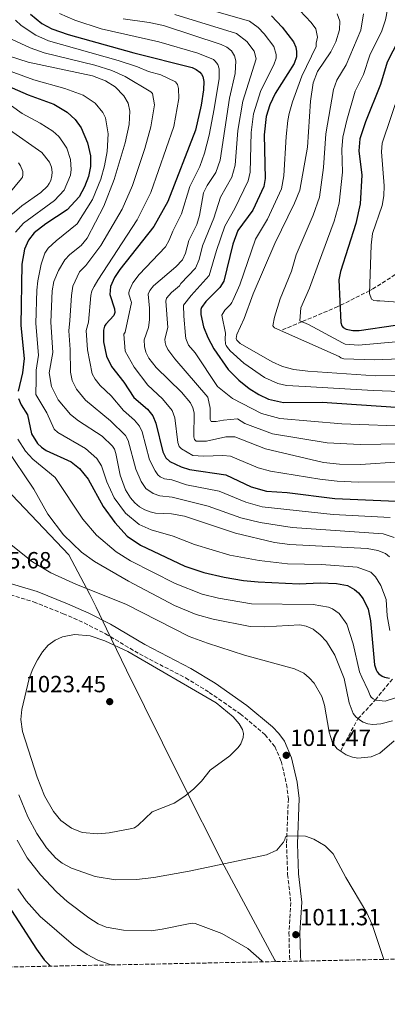
# Model space of a CAD drawing. Units: metres. Extents: x 637918 to 641371, y 4741380 to 4743762.
# Drawn here: x 638754 to 638911, y 4741380 to 4741800 of the extents above; entities that cross this region are included whole.
import ezdxf

# ---------------------------------------------------------------- set-up
doc = ezdxf.new("R2010")
doc.units = ezdxf.units.M
doc.header["$MEASUREMENT"] = 0
doc.linetypes.add('DGN Style 3', pattern=[2.435891, 1.739922, -0.695969])
doc.linetypes.add('DGN Style 5', pattern=[1.217945, 0.521977, -0.695969])
for name, color, linetype, lineweight in [('Barranco lineal no visto', 142, 'DGN Style 5', 0), ('Camino', 7, 'DGN Style 3', 0), ('Cota de punto acotado terreno', 7, 'Continuous', 0), ('Curva de nivel directora', 30, 'Continuous', 30), ('Curva de nivel intermedia', 30, 'Continuous', 0), ('Límite de municipio', 7, 'Continuous', 0), ('Margen derecho', 7, 'Continuous', 0), ('Punto acotado terreno (símbolo)', 7, 'Continuous', 0), ('Vaguada', 142, 'DGN Style 3', 13), ('Zona arbolada', 92, 'DGN Style 3', 0)]:
    doc.layers.add(name, color=color, linetype=linetype, lineweight=lineweight)
doc.styles.add('Style-Arial', font='arial.ttf')

# ---------------------------------------------------------------- blocks, each defined once
blk = doc.blocks.new('5PATER')
at = {"layer": 'Barranco lineal no visto', "linetype": 'Continuous', "lineweight": 0}
h = blk.add_hatch(color=51, dxfattribs=at)
edge = h.paths.add_edge_path()
edge.add_ellipse((0, 0), major_axis=(-0.11, -0.111), ratio=0.999422, start_angle=0, end_angle=360)

msp = doc.modelspace()

# ---------------------------------------------------------------- linework, layer by layer
at = {"layer": 'Camino', "color": 7, "linetype": 'DGN Style 3', "lineweight": 0}
msp.add_polyline3d([(638745.05, 4741556.11, 1015.74), (638759.67, 4741551.65, 1016.01), (638772.29, 4741546.6, 1016.55), (638781.26, 4741542.65, 1016.6), (638790.3, 4741538.03, 1016.81), (638804.82, 4741529.39, 1018.66), (638824.53, 4741519.18, 1018.34), (638834.65, 4741513, 1018.61), (638847.88, 4741503.77, 1018.75), (638858.45, 4741494.92, 1018.39), (638862.64, 4741489.82, 1018.32), (638865.3, 4741483.6, 1017.96), (638867.6, 4741473.76, 1016.89), (638868.4, 4741467.51, 1016.05), (638867.61, 4741448.34, 1013.41), (638868.08, 4741435.23, 1012.64), (638869.44, 4741423.23, 1011.53), (638868.65, 4741410.46, 1011), (638868.88, 4741400.5, 1010.75), (638869.08, 4741398.14, 1010.71)], dxfattribs=at)
at = {"layer": 'Curva de nivel directora', "color": 30, "linetype": 'Continuous', "lineweight": 30, "flags": 128}
for points, elevation in [([(638758.32, 4741802.69), (638763.14, 4741798.66), (638767.46, 4741796.33), (638774.44, 4741793.92), (638802.47, 4741786.15), (638827.33, 4741779.83), (638829.1, 4741779.06), (638830.68, 4741777.89), (638831.34, 4741777.04), (638831.83, 4741776.03), (638832.31, 4741773.91), (638832.2, 4741770.3), (638831.18, 4741763.72), (638828.71, 4741753.12), (638816.98, 4741722.67), (638811, 4741711.99), (638796.5, 4741693.56), (638794.24, 4741690.16), (638792.49, 4741686.38), (638792.15, 4741682.91), (638794.19, 4741676.76), (638794.38, 4741675.17), (638793.93, 4741673.88), (638790.47, 4741670.21), (638789.98, 4741669.34), (638789.52, 4741667.73), (638789.54, 4741662.72), (638790.73, 4741656.61), (638792.9, 4741652.12), (638798.23, 4741645.53), (638802.51, 4741638.86), (638808.22, 4741633.99), (638810.57, 4741631.03), (638811.83, 4741628.02), (638814.84, 4741615.67), (638816.07, 4741613.22), (638817.81, 4741611.6), (638822.69, 4741609.33), (638826.25, 4741608.16), (638841.64, 4741605.9), (638852.48, 4741600.79), (638859.01, 4741598.89), (638867.84, 4741598.33)], 975), ([(638861.21, 4741801.92), (638865.78, 4741797.14), (638870.57, 4741790.78), (638871.53, 4741788.5), (638871.91, 4741786.72), (638871.84, 4741784.39), (638870.89, 4741781.54), (638862.7, 4741768.76), (638860.53, 4741763.9), (638858.99, 4741758.99), (638858.02, 4741751.15), (638858.55, 4741732.47), (638857.88, 4741729.05), (638853.21, 4741718.97), (638846.81, 4741710.3), (638844.75, 4741704.36), (638840.91, 4741688.53), (638839.18, 4741685.95), (638833.12, 4741679.89), (638831.33, 4741677.42), (638831.03, 4741676.45), (638830.98, 4741674.37), (638832.17, 4741669.12), (638833.98, 4741664.54), (638836.52, 4741659.65), (638842.73, 4741650.88), (638847.26, 4741646.39), (638851.62, 4741642.81), (638855.81, 4741640.16), (638859.98, 4741638.21), (638866.35, 4741636.81), (638882.84, 4741636.88), (638922.65, 4741634.25)], 950), ([(638917.8, 4741796.27), (638910.51, 4741782.16), (638907.77, 4741772.53), (638901.28, 4741756.6), (638898.94, 4741749.42), (638898.49, 4741744.27), (638899.76, 4741733.82), (638899, 4741721.6), (638897.23, 4741713.2), (638890.65, 4741692.79), (638890, 4741689.11), (638890.81, 4741670.89), (638891.21, 4741669.59), (638891.83, 4741668.81), (638893.11, 4741668.04), (638895.91, 4741667.51), (638898.62, 4741667.52), (638914.08, 4741669.87)], 925), ([(638744.6, 4741773.75), (638757.35, 4741768.16), (638768.24, 4741764.17), (638773.98, 4741760.78), (638777.4, 4741757.64), (638779.95, 4741754.03), (638782.66, 4741747.67), (638783.97, 4741742.09), (638783.9, 4741737.54), (638783.03, 4741733.24), (638781.43, 4741728.87), (638779.12, 4741724.6), (638773.93, 4741719.1), (638764.86, 4741713.08), (638759.96, 4741709.21), (638757.48, 4741706.16), (638755.72, 4741702.26), (638754.66, 4741695.84), (638754.2, 4741669.65), (638755.58, 4741655.61), (638754.91, 4741649.41), (638753.1, 4741641.63)], 1000), ([(638753.18, 4741638.55), (638754.4, 4741635.83), (638757.05, 4741631.55), (638758.83, 4741623.41), (638761.38, 4741619.24), (638762.98, 4741617.66), (638765.02, 4741616.33), (638775.63, 4741611.49), (638779.26, 4741608.55), (638782.89, 4741604.02), (638789.41, 4741592.38), (638794.27, 4741585.51), (638799.67, 4741579.73), (638805.23, 4741575.87), (638824.23, 4741566.84), (638832.25, 4741564.19), (638840.97, 4741562.16), (638849.31, 4741560.75), (638855.56, 4741560.21), (638873.02, 4741559.3), (638882.03, 4741559.76), (638888.99, 4741559.45), (638893.67, 4741558.62), (638896.69, 4741556.98), (638898.34, 4741555.49), (638900.29, 4741552.88), (638902.43, 4741548.59), (638903.46, 4741543.51), (638905.16, 4741524.8), (638905.85, 4741522.6), (638906.31, 4741521.71), (638906.94, 4741520.92), (638908.5, 4741519.85), (638909.39, 4741519.53), (638911.6, 4741519.1)], 1000), ([(638867.84, 4741598.33), (638888.26, 4741595.77), (638914.37, 4741594.6)], 975), ([(638693.56, 4741467.63), (638695.55, 4741466.45), (638697.6, 4741465.66), (638701.63, 4741465.03), (638711.57, 4741465.29), (638716.4, 4741464.62), (638720.44, 4741463.09), (638726.01, 4741459.17), (638727.85, 4741457.23), (638729.09, 4741455.32), (638731.54, 4741447.87), (638734.69, 4741442.7), (638745.76, 4741426.61), (638760.87, 4741403.36), (638764.23, 4741398.84), (638766.86, 4741396.07)], 1000)]:
    msp.add_lwpolyline(points, dxfattribs=dict(at, elevation=elevation))
at = {"layer": 'Curva de nivel intermedia', "color": 30, "linetype": 'Continuous', "lineweight": 0, "flags": 128}
for points, elevation in [([(638823.05, 4741807.93), (638851.75, 4741799.58), (638855.5, 4741796.92), (638858.01, 4741794.25), (638862.18, 4741788.77), (638863.25, 4741785.37), (638863.2, 4741783.81), (638862.19, 4741780.99), (638856.65, 4741770), (638853.51, 4741760.01), (638852.46, 4741752.05), (638852.07, 4741735.18), (638851.25, 4741731.51), (638845.58, 4741719.57), (638841.27, 4741712.08), (638837.7, 4741701.63), (638834.65, 4741691.02), (638826.92, 4741682.54), (638823.62, 4741678.39), (638823.78, 4741673.6), (638824.48, 4741665.4), (638824.58, 4741664.13), (638825.82, 4741661.33), (638828.69, 4741658.06), (638838.14, 4741643.65), (638844.54, 4741638.45), (638856.98, 4741632.11), (638864.73, 4741629.96), (638891.27, 4741627.69)], 955), ([(638870.94, 4741806.75), (638878.19, 4741799), (638880.06, 4741796.31), (638880.89, 4741792.74), (638880.28, 4741790.29), (638880.28, 4741788.8), (638874.15, 4741776.14), (638870.16, 4741765.13), (638868.8, 4741760.22), (638868.12, 4741757.25), (638867.44, 4741750.33), (638866.51, 4741733.56), (638865.48, 4741727.99), (638859.53, 4741715.04), (638854.35, 4741706.59), (638847.62, 4741686.99), (638844.73, 4741680.37), (638844.27, 4741679.46), (638843.69, 4741678.65), (638841.3, 4741676.26), (638840.05, 4741674.09), (638841.58, 4741666.33), (638841.4, 4741663.97), (638841.63, 4741661.72), (638841.87, 4741661.08), (638842.41, 4741660.23), (638843.61, 4741658.78), (638849.4, 4741653.62), (638858.26, 4741647.44), (638863.9, 4741644.95), (638867.56, 4741644.11), (638875.52, 4741643.55), (638904.66, 4741641.85), (638931.5, 4741640.91)], 945), ([(638770.74, 4741802.95), (638777.31, 4741800.1), (638788.46, 4741796.42), (638813.05, 4741790.87), (638829.8, 4741785.99), (638836.44, 4741783.23), (638837.21, 4741782.6), (638838.24, 4741781.15), (638838.89, 4741779.35), (638838.88, 4741775.14), (638836.78, 4741762.25), (638834.64, 4741751.02), (638832.66, 4741743.3), (638830.59, 4741737.52)], 970), ([(638819.89, 4741802.51), (638846.24, 4741794.33), (638850.71, 4741790.97), (638853.79, 4741786.77), (638854.61, 4741783.61), (638848.92, 4741765.46), (638846.89, 4741752.96), (638845.67, 4741738.2), (638844.29, 4741733.03), (638839.45, 4741724.46), (638836.65, 4741715.53), (638831.82, 4741703.62), (638830.3, 4741697.9), (638828.81, 4741694.12), (638822.52, 4741687.65), (638821.9, 4741686.56), (638818.53, 4741683.71), (638816.37, 4741681.3), (638816.11, 4741680.05), (638816.97, 4741668.86), (638815.74, 4741663.83), (638815.78, 4741662.41), (638816.07, 4741661.21), (638816.9, 4741659.38), (638819.98, 4741655.46), (638834.05, 4741639.04), (638835.06, 4741634.31), (638835, 4741629.57)], 960), ([(638889.21, 4741802.77), (638890.4, 4741799.61), (638890.22, 4741795.91), (638888.66, 4741790.88), (638886.47, 4741786.59), (638880.88, 4741778.2), (638879.02, 4741773.27), (638877.89, 4741765.48), (638876.62, 4741745.78), (638873.3, 4741727.41), (638871.05, 4741721.93), (638862.68, 4741704.71), (638853.38, 4741683.23), (638849.48, 4741672.64), (638846.42, 4741665.76), (638846.08, 4741664.14), (638846.35, 4741663.37), (638847.85, 4741661.97), (638861.51, 4741654.2), (638865.87, 4741652.15), (638870.73, 4741650.9), (638876.72, 4741650.14), (638905.52, 4741648.2), (638933.97, 4741648.49)], 940), ([(638900.52, 4741802.7), (638899.31, 4741795.83), (638893.08, 4741781.04), (638889.09, 4741774.46), (638887.68, 4741770.49), (638884.38, 4741751.48), (638883.45, 4741737.2), (638881.66, 4741724.5), (638878.97, 4741716.83), (638871.68, 4741699.8), (638869.73, 4741692.93), (638864.93, 4741681.12), (638862.55, 4741673.25), (638861.73, 4741669.57), (638862.55, 4741668.7), (638890.07, 4741656.47), (638890.85, 4741655.84), (638892.03, 4741655.46), (638904.96, 4741654.99), (638923.55, 4741655.73)], 935), ([(638910.68, 4741804.55), (638909.86, 4741800.26), (638908.3, 4741795.55), (638903.23, 4741785.07), (638900.5, 4741776.93), (638896.93, 4741769.79), (638893.36, 4741757.35), (638891.62, 4741750.12), (638891.2, 4741744.78), (638891.57, 4741735.18), (638890.09, 4741721.9), (638887.89, 4741714.21), (638881.19, 4741696.16), (638877.35, 4741685.65), (638873.75, 4741677.25), (638873.35, 4741671.65), (638876.95, 4741670.05), (638891.45, 4741662.27), (638892.64, 4741661.74), (638898.3, 4741661.26), (638914.22, 4741662.68)], 930), ([(638752.01, 4741800.02), (638754.29, 4741797.72), (638760.56, 4741793.7), (638766.05, 4741791.18), (638795.82, 4741782.89), (638803.97, 4741780.13), (638808.73, 4741778.07), (638813.94, 4741776.74), (638820.22, 4741773.68), (638821.03, 4741772.64), (638821.53, 4741770.81), (638821.63, 4741766.61), (638819.49, 4741754.7), (638809.64, 4741726.48), (638803.86, 4741714.86), (638787.05, 4741689.06), (638785.45, 4741686.34)], 980), ([(638797.92, 4741800.7), (638809.05, 4741799.12), (638815.15, 4741797.74), (638839.69, 4741789.71), (638842.19, 4741788.56), (638844.08, 4741786.94), (638845.4, 4741784.77), (638845.94, 4741782.66), (638845.67, 4741777.34), (638843.27, 4741766.72), (638839.26, 4741740.23), (638837.5, 4741734.98), (638833.68, 4741729.45), (638832.22, 4741726.32), (638830.45, 4741716.62), (638829.39, 4741712.84), (638825.96, 4741705.9), (638824.55, 4741700.49), (638823.23, 4741697.67), (638820.41, 4741694.7), (638810.87, 4741686.64)], 965), ([(638750.57, 4741791.83), (638758.23, 4741788.19), (638764.15, 4741786.13), (638785.85, 4741780.9), (638793.12, 4741778.55), (638798.73, 4741775.99), (638809.69, 4741769.42), (638810.47, 4741768.74), (638811.21, 4741763.91), (638809.72, 4741754.58), (638807.12, 4741745.29)], 985), ([(638749.31, 4741784.67), (638757.37, 4741782.13), (638784.81, 4741776.26), (638790.41, 4741774.2), (638794.44, 4741771.53), (638798.11, 4741767.79), (638799.98, 4741764.6), (638800.79, 4741761.21), (638800.41, 4741755.51), (638798.76, 4741747.66), (638794.07, 4741732.02), (638789.58, 4741720.6), (638782.58, 4741706.94), (638779.97, 4741703.9), (638775.2, 4741700.01), (638772.99, 4741697.65), (638770.24, 4741693.2), (638768.29, 4741688.49), (638767.6, 4741684.53), (638767.05, 4741671.15), (638767.92, 4741658.2), (638766.27, 4741649.44), (638767.25, 4741643.63), (638770.2, 4741637.91), (638775.45, 4741631.59), (638778.77, 4741628.91), (638788.89, 4741622.43), (638793.35, 4741618.1), (638794.13, 4741616.84), (638794.82, 4741614.96), (638796.6, 4741605.79), (638798.89, 4741599.53), (638801.04, 4741596.1), (638802.91, 4741593.92), (638804.89, 4741592.26), (638807.19, 4741590.91), (638809.38, 4741590.07), (638811.68, 4741589.59), (638818.49, 4741589.22), (638824.06, 4741588.28), (638845.82, 4741580.92), (638862.45, 4741577.02), (638869.05, 4741576.18), (638902, 4741574.44), (638906.58, 4741573.65), (638909.83, 4741572.3), (638911.63, 4741570.84)], 990), ([(638746.95, 4741779.21), (638759.8, 4741774.62), (638773.05, 4741770.86), (638780.81, 4741768), (638785.92, 4741764.58), (638789.17, 4741760.65)], 995), ([(638915.82, 4741769.45), (638908.47, 4741747.59), (638908.12, 4741743.81), (638909.28, 4741729.3), (638909.18, 4741725), (638908.47, 4741720.97), (638904.37, 4741708.89), (638903.73, 4741703.99), (638903.09, 4741683.33), (638903.85, 4741680.91), (638904.87, 4741680.35), (638906.09, 4741680.16), (638907.5, 4741680.18), (638924.81, 4741678.97)], 920), ([(638746.61, 4741766.06), (638754.77, 4741760.2), (638762.49, 4741756.13), (638767.81, 4741752.72), (638770.41, 4741750.42), (638772.2, 4741747.99), (638773.79, 4741745.33), (638775.42, 4741740.56), (638775.73, 4741736.36), (638775.36, 4741733.89), (638772.74, 4741727.47), (638768.64, 4741723.11), (638755.4, 4741713.33), (638751.99, 4741709.52)], 1005), ([(638789.17, 4741760.65), (638790.31, 4741758.37), (638791.53, 4741751.59), (638791.08, 4741743.92), (638789.89, 4741737.81), (638788.37, 4741732.17), (638784.79, 4741723.42), (638778.25, 4741713.02), (638769.29, 4741705.87), (638765.84, 4741702.65), (638764.53, 4741700.58), (638762.9, 4741695.79), (638761.42, 4741688.7), (638761.03, 4741684.69), (638760.63, 4741670.5), (638761.69, 4741656.96), (638760.71, 4741650.54), (638760.74, 4741645.06), (638760.63, 4741641.74), (638760.67, 4741640.2), (638765.33, 4741632.32), (638768.42, 4741625.41), (638770.01, 4741624), (638781.8, 4741617.19), (638786.62, 4741612.94), (638788.61, 4741609.79), (638790.9, 4741602.87), (638794.05, 4741596.09), (638798.84, 4741589.53), (638804.75, 4741584.62), (638809.9, 4741582.37), (638819.3, 4741579.77), (638828.39, 4741576.13), (638843.39, 4741571.54), (638855.92, 4741569.33), (638867.97, 4741567.91), (638882.53, 4741567.61), (638897.83, 4741566.53), (638903.65, 4741564.33), (638905.62, 4741562.39), (638907.83, 4741558.63), (638910.2, 4741552.64), (638910.52, 4741545.72), (638911.72, 4741539.39)], 995), ([(638749.38, 4741753.29), (638763.23, 4741743.53), (638766.45, 4741739.4), (638767.26, 4741737.34), (638767.57, 4741735.18), (638767.48, 4741733.55), (638766.97, 4741731.62), (638766.37, 4741730.33), (638765.55, 4741729.17), (638762.8, 4741726.51), (638754.63, 4741720.71), (638750.49, 4741717.23)], 1010), ([(638807.12, 4741745.29), (638801.89, 4741729.41), (638797.41, 4741719.34), (638788.34, 4741703.9), (638782.01, 4741695.27), (638779.29, 4741692.59), (638776.42, 4741686.48), (638775.84, 4741682.5), (638775.12, 4741671.79), (638774.72, 4741667.35), (638775.23, 4741659.37), (638775.41, 4741649.75), (638776.07, 4741646.16), (638777.99, 4741642.54), (638781.77, 4741637.81), (638792.48, 4741628.98), (638798.94, 4741622.63), (638800.03, 4741620.57), (638803.29, 4741608.26), (638805.59, 4741603), (638807.56, 4741600.11), (638810.66, 4741597.9), (638813.47, 4741596.88), (638818.87, 4741596.4), (638834.13, 4741592.57), (638848.04, 4741587.54), (638856.38, 4741585.49), (638869.97, 4741583.4), (638908.8, 4741580.68), (638913.58, 4741579.07)], 985), ([(638753.2, 4741739.08), (638754.12, 4741737.9), (638755.07, 4741735.39), (638755.11, 4741734), (638754.87, 4741733.02), (638754.55, 4741732.39), (638747.06, 4741723.47)], 1015), ([(638830.59, 4741737.52), (638826.33, 4741728.98), (638822.83, 4741717.31), (638819.02, 4741709.92), (638817.58, 4741706.08), (638815.91, 4741703.3), (638804.75, 4741691.45), (638802, 4741687.85), (638800.54, 4741684.74), (638800.29, 4741683.75), (638800.37, 4741683.01), (638801.44, 4741679.43), (638798.69, 4741666.89), (638798.23, 4741665.96), (638798.81, 4741658.75), (638802.52, 4741651.94), (638808.41, 4741644.24), (638814.74, 4741638.29), (638818.79, 4741633.34), (638819.98, 4741630.3), (638821.18, 4741619.7), (638821.84, 4741617.97), (638822.75, 4741616.93), (638827.67, 4741614.22), (638832.15, 4741613.83), (638840.43, 4741614.18), (638843.69, 4741613.88), (638855.55, 4741608.87), (638860.76, 4741607.47), (638881.85, 4741603.98), (638889.21, 4741603.14), (638898.21, 4741602.81), (638915.75, 4741602.94)], 970), ([(638785.45, 4741686.34), (638784.55, 4741684.48), (638784.16, 4741682.49), (638783.14, 4741671.03), (638782.12, 4741667.54), (638782.71, 4741659.25), (638784.67, 4741649.06), (638785.88, 4741646.72), (638788.08, 4741644.03), (638792.82, 4741639.67), (638797.97, 4741633.38), (638802.74, 4741629.21), (638804.83, 4741626.72), (638805.93, 4741624.3), (638809.16, 4741612.27), (638811.5, 4741607.58), (638812.64, 4741605.93), (638813.62, 4741605.08), (638815.6, 4741604.14), (638818.69, 4741603.75), (638824.98, 4741601.62), (638838.91, 4741598.95), (638850.26, 4741594.16), (638857.21, 4741592.29), (638887.46, 4741588.95), (638911.78, 4741587.61)], 980), ([(638810.87, 4741686.64), (638809.21, 4741684.6), (638808.58, 4741683.1), (638809.2, 4741677.08), (638809.11, 4741672.11), (638808.64, 4741668.79), (638806.89, 4741663.53), (638806.98, 4741660.7), (638807.56, 4741658.29), (638808.87, 4741655.7), (638811.99, 4741651.7), (638822.75, 4741641.23), (638826.63, 4741636.58), (638827.62, 4741634.52), (638828.16, 4741632.42), (638828.02, 4741622.09), (638828.32, 4741620.93), (638829.09, 4741620.29), (638833.47, 4741620.24), (638841.75, 4741622.09), (638845.59, 4741622.07), (638858.62, 4741616.95), (638883.33, 4741611.2), (638890.16, 4741610.51), (638899.14, 4741610.28), (638916.14, 4741611.4)], 965), ([(638835, 4741629.57), (638835.49, 4741628.67), (638837.54, 4741628.62), (638840.65, 4741629.3), (638846.66, 4741629.75), (638849.77, 4741627.79), (638861.66, 4741623.4), (638884.97, 4741619.62), (638899.03, 4741618.8), (638916.68, 4741619.14)], 960), ([(638891.27, 4741627.69), (638921.8, 4741626.49)], 955), ([(638752.98, 4741621.1), (638756.18, 4741616.01), (638759.27, 4741612.6), (638768.87, 4741604.7), (638780.62, 4741586.94), (638786.52, 4741580.2), (638794.91, 4741573.08), (638801.06, 4741569.14), (638820.1, 4741559.47), (638831.6, 4741554.97), (638838.64, 4741553.19), (638852.65, 4741550.79), (638878.98, 4741550.55), (638885.48, 4741549.42), (638887.18, 4741548.73), (638890.09, 4741546.63), (638893.42, 4741542.05), (638896.09, 4741533.72), (638898.72, 4741521.74), (638899.78, 4741519.44), (638902.42, 4741513.74), (638903.29, 4741511.62), (638903.76, 4741510.91), (638904.55, 4741510.29), (638905.82, 4741509.63), (638909.71, 4741509.3), (638914.6, 4741510.78)], 1005), ([(638747.61, 4741617.74), (638759.77, 4741599.81), (638765.75, 4741589.14), (638772.48, 4741580.34), (638780.16, 4741572.92), (638785.65, 4741568.93), (638800.12, 4741560.54), (638819.78, 4741550.08), (638829.09, 4741546.19), (638836.3, 4741544.21), (638852.07, 4741541.16), (638858.31, 4741540.95), (638873.23, 4741541.8), (638875.93, 4741541.33), (638879.02, 4741539.92), (638881.99, 4741537.6), (638884.69, 4741534.76), (638888.27, 4741528.91), (638892.27, 4741518.92), (638894.28, 4741508.52), (638896.06, 4741503.92), (638897.15, 4741502.49), (638898.73, 4741501.25), (638900.35, 4741500.29), (638902.31, 4741499.54), (638904.5, 4741499.23), (638907.82, 4741499.51), (638912.88, 4741500.84)], 1010), ([(638750.03, 4741576.06), (638759.25, 4741568.7), (638766.96, 4741564.01), (638777.94, 4741559.1), (638799.01, 4741550.73), (638826.12, 4741536.92), (638833.85, 4741534), (638849.74, 4741528.88), (638871.02, 4741523.02), (638874.98, 4741521.14), (638877.34, 4741519.25), (638879.36, 4741516.94), (638882.75, 4741511.26), (638883.83, 4741507.5), (638885.81, 4741496.05), (638887.27, 4741491.49), (638889.19, 4741488.9), (638893.06, 4741486.26), (638895.71, 4741485.27), (638898.03, 4741484.95), (638903.67, 4741485.41), (638907.46, 4741487.03), (638913.58, 4741492.25)], 1015), ([(638787.1, 4741452.6), (638780.42, 4741453.21), (638775.88, 4741455.05), (638771.23, 4741458.34), (638768.09, 4741462.11), (638764.35, 4741468.87), (638761.24, 4741476.82), (638754.91, 4741496.34), (638754.19, 4741501.44), (638754.59, 4741505.74), (638757.79, 4741518.87), (638759.36, 4741523.09), (638761.27, 4741526.82), (638763.44, 4741530.34), (638765.91, 4741533.19), (638768.9, 4741535.33), (638772.05, 4741536.73), (638777.16, 4741537.77), (638783.84, 4741537.12), (638790.01, 4741534.99), (638799.95, 4741530.48), (638837.54, 4741508.58), (638844.8, 4741502.5), (638847.4, 4741499.52), (638848.79, 4741497.11), (638849.21, 4741495.43), (638849.14, 4741493.72), (638848.13, 4741491.08), (638846.97, 4741489.42), (638843.43, 4741485.91), (638835.04, 4741479.77), (638831.31, 4741475.01), (638828.1, 4741471.87), (638824.21, 4741468.73), (638819.67, 4741465.74), (638810.2, 4741461.94), (638804.32, 4741456.25), (638802.68, 4741455.17), (638801.66, 4741454.79), (638791.97, 4741452.94), (638787.1, 4741452.6)], 1020), ([(638753.37, 4741469.28), (638757.2, 4741459.81), (638761.03, 4741452.72), (638765.21, 4741446.55), (638769.17, 4741442.13), (638771.87, 4741440.07), (638775.91, 4741437.9), (638785.91, 4741434.3), (638794.58, 4741432.98), (638803.61, 4741433.1), (638810.92, 4741433.98), (638826.04, 4741436.7), (638859, 4741443.68), (638863.44, 4741445.58), (638866.37, 4741449.09), (638866.9, 4741450.12), (638867.2, 4741451.29), (638868.1, 4741451.75), (638875.67, 4741451.52), (638879.2, 4741450.37), (638884.09, 4741447.44), (638887.54, 4741444.09), (638892.98, 4741433.98), (638901.92, 4741418.89), (638904.17, 4741413.86), (638909.21, 4741398.96)], 1015), ([(638752.59, 4741449.91), (638756.99, 4741442.3), (638762.61, 4741435.09), (638769.44, 4741427.76), (638774.04, 4741423.65), (638783.26, 4741416.69), (638787.26, 4741414.08), (638790.57, 4741412.73), (638798.07, 4741411.38), (638809.81, 4741411.21), (638814.59, 4741411.82), (638826.44, 4741414.25), (638827.65, 4741414.42), (638828.63, 4741414.36), (638839.98, 4741410.07), (638851.09, 4741403.6), (638857.07, 4741398.32), (638857.39, 4741397.91)], 1010), ([(638752.9, 4741429.06), (638756.5, 4741423.98), (638762.48, 4741417.3), (638776.68, 4741405.08), (638782.59, 4741401.03), (638787.06, 4741398.61), (638792.73, 4741396.6)], 1005)]:
    msp.add_lwpolyline(points, dxfattribs=dict(at, elevation=elevation))
at = {"layer": 'Límite de municipio', "color": 7, "linetype": 'Continuous', "lineweight": 0}
msp.add_polyline3d([(638862.99, 4741398.02, 1010.34), (638862.64, 4741398.6, 1010.33), (638841, 4741438.98, 1014.85), (638822.4, 4741475.92, 1020.45), (638799.33, 4741522.51, 1021.1), (638790.77, 4741540.18, 1016.54), (638786.34, 4741549.31, 1015.68), (638783.66, 4741554.83, 1015.21), (638774.66, 4741571.72, 1011.5), (638693.8, 4741656.92, 1035.49)], dxfattribs=at)
at = {"layer": 'Margen derecho', "color": 7, "linetype": 'Continuous', "lineweight": 0}
msp.add_polyline3d([(638746.38, 4741560.55, 1015.74), (638761.21, 4741556.02, 1016.01), (638774.09, 4741550.87, 1016.55), (638783.24, 4741546.83, 1016.6), (638792.54, 4741542.09, 1016.81), (638807.07, 4741533.44, 1018.66), (638826.81, 4741523.22, 1018.34), (638837.18, 4741516.87, 1018.61), (638850.7, 4741507.45, 1018.75), (638861.64, 4741498.29, 1018.39), (638864.37, 4741495.37, 1018.36), (638866.69, 4741492.1, 1018.32), (638869.71, 4741485.05, 1017.96), (638872.16, 4741474.58, 1016.89), (638873.04, 4741467.71, 1016.05), (638872.24, 4741448.33, 1013.41), (638872.7, 4741435.57, 1012.64), (638874.08, 4741423.35, 1011.53), (638873.28, 4741410.37, 1011), (638873.51, 4741400.75, 1010.75), (638873.71, 4741398.24, 1010.7)], dxfattribs=at)
at = {"layer": 'Vaguada', "color": 142, "linetype": 'DGN Style 3', "lineweight": 13}
for points in [[(638955.24, 4741743.62, 895.87), (638954.93, 4741738.56, 896.98), (638953.69, 4741735.14, 897.81), (638949.47, 4741727.02, 900), (638945.55, 4741719.51, 902.01), (638941.96, 4741713.8, 903.76), (638939.18, 4741710.94, 905), (638939.12, 4741710.87, 905.03), (638930.01, 4741703.7, 908.98), (638927.65, 4741701.85, 910), (638921.04, 4741696.68, 912.85), (638915.95, 4741692.94, 915), (638911.99, 4741690.03, 916.63), (638904.01, 4741685.04, 919.67), (638903.13, 4741684.59, 920), (638890.49, 4741678.19, 925), (638889.54, 4741677.72, 925.37), (638874.19, 4741671.28, 930), (638865.92, 4741667.82, 931.16)], [(638890.6, 4741487.94, 1015), (638898.1, 4741501.74, 1010), (638905.53, 4741509.79, 1005), (638913.08, 4741519.06, 1000)]]:
    msp.add_polyline3d(points, dxfattribs=at)
at = {"layer": 'Zona arbolada', "color": 92, "linetype": 'DGN Style 3', "lineweight": 0}
msp.add_polyline3d([(639417.89, 4741409.28, 1011.49), (637964.07, 4741379.78, 864.36), (637934.63, 4742850.12, 842.93)], dxfattribs=at)

# ---------------------------------------------------------------- block references
at = {"layer": 'Punto acotado terreno (símbolo)', "color": 7, "linetype": 'Continuous', "lineweight": 0, "xscale": 10, "yscale": 10, "zscale": 10}
for p in [(638792.15, 4741509.03, 1023.45), (638867.49, 4741486.1, 1017.47), (638871.57, 4741409.51, 1011.31)]:
    msp.add_blockref('5PATER', p, dxfattribs=at)

# ---------------------------------------------------------------- texts
at = {"layer": 'Cota de punto acotado terreno', "color": 7, "linetype": 'Continuous', "lineweight": 0, "style": 'Style-Arial'}
for s, p in [('1015.68', (638732.84, 4741565.92, 1015.68)), ('1023.45', (638756.13, 4741513.04, 1023.45)), ('1017.47', (638869.22, 4741490.1, 1017.47)), ('1011.31', (638873.33, 4741413.51, 1011.31))]:
    msp.add_text(s, height=7, dxfattribs=at).set_placement(p)

doc.saveas('drawing.dxf')
